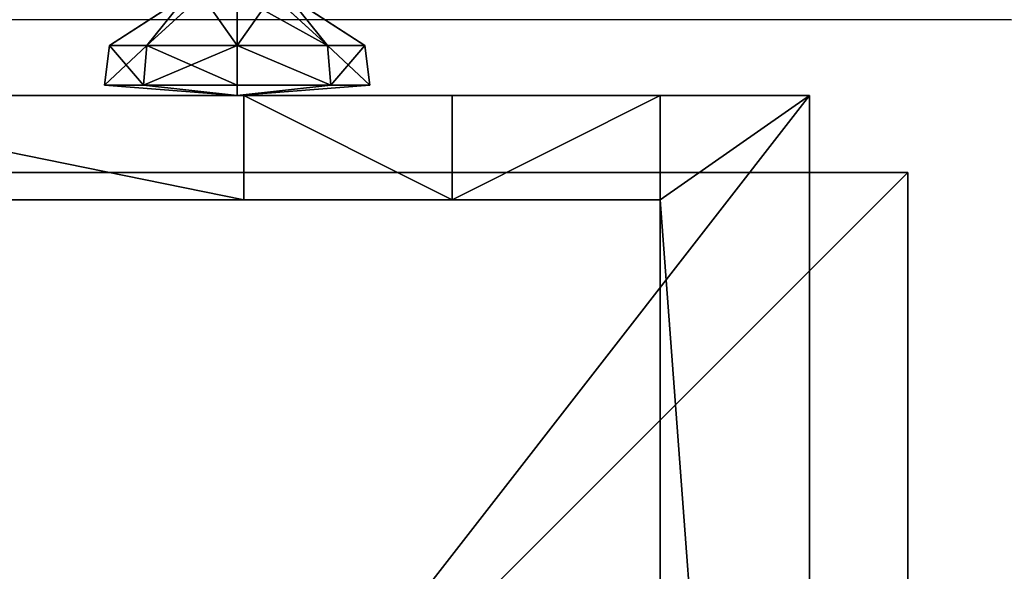
# Model space of a CAD drawing. Units: inches. Extents: x -118 to 698, y -243 to 407.
# Drawn here: x 63 to 67, y 216 to 218 of the extents above; entities that cross this region are included whole.
import ezdxf

# ---------------------------------------------------------------- set-up
doc = ezdxf.new("R2010")
doc.units = ezdxf.units.IN
doc.header["$MEASUREMENT"] = 0
doc.layers.get('0').update_dxf_attribs({"true_color": 0xffffff})
doc.layers.add('strefa_bezpieczenstwa', color=1, linetype='Continuous')

# ---------------------------------------------------------------- blocks, each defined once
blk = doc.blocks.new('Grupa_279')
for p, q in [((0.5056, 1.0112, 0.0505), (0.1481, 0.8631, 0.0505)), ((0.5056, 0.9921, 0.2409), (0.1615, 0.8496, 0.2409)), ((0.8631, 0.8631, 0.0505), (0.5056, 1.0112, 0.0505)), ((0.5056, 1.0112, 0.0505), (0.5056, 0.9921, 0.2409)), ((0.5056, 0.5056), (0.5056, 1.0112, 0.0505)), ((0.8496, 0.8496, 0.2409), (0.5056, 0.9921, 0.2409)), ((0.5056, 0.9921, 0.2409), (0.5056, 0.696, 0.4833)), ((0.1481, 0.8631, 0.0505), (0, 0.5056, 0.0505)), ((0.1615, 0.8496, 0.2409), (0.019, 0.5056, 0.2409)), ((0.1481, 0.8631, 0.0505), (0.1615, 0.8496, 0.2409)), ((0.5056, 0.5056), (0.1481, 0.8631, 0.0505)), ((0.1615, 0.8496, 0.2409), (0.3709, 0.6402, 0.4833)), ((0.5056, 0.5056), (0.8631, 0.8631, 0.0505)), ((0.8496, 0.8496, 0.2409), (0.6402, 0.6402, 0.4833)), ((0.8631, 0.8631, 0.0505), (0.8496, 0.8496, 0.2409)), ((0.9921, 0.5056, 0.2409), (0.8496, 0.8496, 0.2409)), ((1.0112, 0.5056, 0.0505), (0.8631, 0.8631, 0.0505)), ((0.5056, 0.696, 0.4833), (0.3709, 0.6402, 0.4833)), ((0.6402, 0.6402, 0.4833), (0.5056, 0.696, 0.4833)), ((0.5056, 0.696, 0.4833), (0.5056, 0.5056, 0.4642)), ((0.3709, 0.6402, 0.4833), (0.3152, 0.5056, 0.4833)), ((0.3709, 0.6402, 0.4833), (0.5056, 0.5056, 0.4642)), ((0.6402, 0.6402, 0.4833), (0.5056, 0.5056, 0.4642)), ((0.696, 0.5056, 0.4833), (0.6402, 0.6402, 0.4833)), ((0.019, 0.5056, 0.2409), (0, 0.5056, 0.0505)), ((0, 0.5056, 0.0505), (0.1481, 0.1481, 0.0505)), ((0, 0.5056, 0.0505), (0.5056, 0.5056)), ((0.019, 0.5056, 0.2409), (0.1615, 0.1615, 0.2409)), ((0.3152, 0.5056, 0.4833), (0.019, 0.5056, 0.2409)), ((0.5056, 0.5056), (0.1481, 0.1481, 0.0505)), ((0.3152, 0.5056, 0.4833), (0.3709, 0.3709, 0.4833)), ((0.5056, 0.5056, 0.4642), (0.3152, 0.5056, 0.4833)), ((0.3709, 0.3709, 0.4833), (0.5056, 0.5056, 0.4642)), ((0.5056, 0.3152, 0.4833), (0.5056, 0.5056, 0.4642)), ((0.5056, 0.5056), (0.5056, 0, 0.0505)), ((0.5056, 0.5056), (0.8631, 0.1481, 0.0505)), ((0.5056, 0.5056), (1.0112, 0.5056, 0.0505)), ((0.696, 0.5056, 0.4833), (0.5056, 0.5056, 0.4642)), ((0.6402, 0.3709, 0.4833), (0.5056, 0.5056, 0.4642)), ((0.6402, 0.3709, 0.4833), (0.696, 0.5056, 0.4833)), ((0.9921, 0.5056, 0.2409), (0.696, 0.5056, 0.4833)), ((0.8496, 0.1615, 0.2409), (0.9921, 0.5056, 0.2409)), ((0.8631, 0.1481, 0.0505), (1.0112, 0.5056, 0.0505)), ((1.0112, 0.5056, 0.0505), (0.9921, 0.5056, 0.2409)), ((0.1615, 0.1615, 0.2409), (0.3709, 0.3709, 0.4833)), ((0.3709, 0.3709, 0.4833), (0.5056, 0.3152, 0.4833)), ((0.5056, 0.3152, 0.4833), (0.6402, 0.3709, 0.4833)), ((0.8496, 0.1615, 0.2409), (0.6402, 0.3709, 0.4833)), ((0.5056, 0.019, 0.2409), (0.5056, 0.3152, 0.4833)), ((0.1481, 0.1481, 0.0505), (0.1615, 0.1615, 0.2409)), ((0.1615, 0.1615, 0.2409), (0.5056, 0.019, 0.2409)), ((0.5056, 0.019, 0.2409), (0.8496, 0.1615, 0.2409)), ((0.8631, 0.1481, 0.0505), (0.8496, 0.1615, 0.2409)), ((0.1481, 0.1481, 0.0505), (0.5056, 0, 0.0505)), ((0.5056, 0, 0.0505), (0.8631, 0.1481, 0.0505)), ((0.5056, 0, 0.0505), (0.5056, 0.019, 0.2409))]:
    blk.add_line(p, q)
at = {"color": 8, "true_color": 0x7e7e7e}
mesh = blk.add_polyface(dxfattribs=at)
corners = [(0.5056, 0.9921, 0.2409), (0.1481, 0.8631, 0.0505), (0.5056, 1.0112, 0.0505), (0.1615, 0.8496, 0.2409)]
mesh.append_faces([[corners[k] for k in face] for face in [(0, 1, 2), (1, 0, 3)]], dxfattribs={"vtx0": -1, "color": 8})
mesh = blk.add_polyface(dxfattribs=at)
corners = [(0.5056, 1.0112, 0.0505), (0.1481, 0.8631, 0.0505), (0.5056, 0.5056)]
mesh.append_faces([[corners[k] for k in face] for face in [(0, 1, 2)]], dxfattribs={"color": 8})
mesh = blk.add_polyface(dxfattribs=at)
corners = [(0.5056, 0.9921, 0.2409), (0.3709, 0.6402, 0.4833), (0.1615, 0.8496, 0.2409), (0.5056, 0.696, 0.4833)]
mesh.append_faces([[corners[k] for k in face] for face in [(0, 1, 2), (1, 0, 3)]], dxfattribs={"vtx0": -1, "color": 8})
mesh = blk.add_polyface(dxfattribs=at)
corners = [(0.8631, 0.8631, 0.0505), (0.5056, 0.9921, 0.2409), (0.5056, 1.0112, 0.0505), (0.8496, 0.8496, 0.2409)]
mesh.append_faces([[corners[k] for k in face] for face in [(0, 1, 2), (1, 0, 3)]], dxfattribs={"vtx0": -1, "color": 8})
mesh = blk.add_polyface(dxfattribs=at)
corners = [(0.8631, 0.8631, 0.0505), (0.5056, 1.0112, 0.0505), (0.5056, 0.5056)]
mesh.append_faces([[corners[k] for k in face] for face in [(0, 1, 2)]], dxfattribs={"color": 8})
mesh = blk.add_polyface(dxfattribs=at)
corners = [(0.8496, 0.8496, 0.2409), (0.5056, 0.696, 0.4833), (0.5056, 0.9921, 0.2409), (0.6402, 0.6402, 0.4833)]
mesh.append_faces([[corners[k] for k in face] for face in [(0, 1, 2), (1, 0, 3)]], dxfattribs={"vtx0": -1, "color": 8})
mesh = blk.add_polyface(dxfattribs=at)
corners = [(0.1481, 0.8631, 0.0505), (0.019, 0.5056, 0.2409), (0, 0.5056, 0.0505), (0.1615, 0.8496, 0.2409)]
mesh.append_faces([[corners[k] for k in face] for face in [(0, 1, 2), (1, 0, 3)]], dxfattribs={"vtx0": -1, "color": 8})
mesh = blk.add_polyface(dxfattribs=at)
corners = [(0.5056, 0.5056), (0.1481, 0.8631, 0.0505), (0, 0.5056, 0.0505)]
mesh.append_faces([[corners[k] for k in face] for face in [(0, 1, 2)]], dxfattribs={"color": 8})
mesh = blk.add_polyface(dxfattribs=at)
corners = [(0.1615, 0.8496, 0.2409), (0.3152, 0.5056, 0.4833), (0.019, 0.5056, 0.2409), (0.3709, 0.6402, 0.4833)]
mesh.append_faces([[corners[k] for k in face] for face in [(0, 1, 2), (1, 0, 3)]], dxfattribs={"vtx0": -1, "color": 8})
mesh = blk.add_polyface(dxfattribs=at)
corners = [(1.0112, 0.5056, 0.0505), (0.8631, 0.8631, 0.0505), (0.5056, 0.5056)]
mesh.append_faces([[corners[k] for k in face] for face in [(0, 1, 2)]], dxfattribs={"color": 8})
mesh = blk.add_polyface(dxfattribs=at)
corners = [(0.8496, 0.8496, 0.2409), (0.696, 0.5056, 0.4833), (0.6402, 0.6402, 0.4833), (0.9921, 0.5056, 0.2409)]
mesh.append_faces([[corners[k] for k in face] for face in [(0, 1, 2), (1, 0, 3)]], dxfattribs={"vtx0": -1, "color": 8})
mesh = blk.add_polyface(dxfattribs=at)
corners = [(0.9921, 0.5056, 0.2409), (0.8631, 0.8631, 0.0505), (1.0112, 0.5056, 0.0505), (0.8496, 0.8496, 0.2409)]
mesh.append_faces([[corners[k] for k in face] for face in [(0, 1, 2), (1, 0, 3)]], dxfattribs={"vtx0": -1, "color": 8})
mesh = blk.add_polyface(dxfattribs=at)
corners = [(0.5056, 0.5056, 0.4642), (0.3709, 0.6402, 0.4833), (0.5056, 0.696, 0.4833)]
mesh.append_faces([[corners[k] for k in face] for face in [(0, 1, 2)]], dxfattribs={"color": 8})
mesh = blk.add_polyface(dxfattribs=at)
corners = [(0.6402, 0.6402, 0.4833), (0.5056, 0.5056, 0.4642), (0.5056, 0.696, 0.4833)]
mesh.append_faces([[corners[k] for k in face] for face in [(0, 1, 2)]], dxfattribs={"color": 8})
mesh = blk.add_polyface(dxfattribs=at)
corners = [(0.5056, 0.5056, 0.4642), (0.3152, 0.5056, 0.4833), (0.3709, 0.6402, 0.4833)]
mesh.append_faces([[corners[k] for k in face] for face in [(0, 1, 2)]], dxfattribs={"color": 8})
mesh = blk.add_polyface(dxfattribs=at)
corners = [(0.696, 0.5056, 0.4833), (0.5056, 0.5056, 0.4642), (0.6402, 0.6402, 0.4833)]
mesh.append_faces([[corners[k] for k in face] for face in [(0, 1, 2)]], dxfattribs={"color": 8})
mesh = blk.add_polyface(dxfattribs=at)
corners = [(0, 0.5056, 0.0505), (0.1615, 0.1615, 0.2409), (0.1481, 0.1481, 0.0505), (0.019, 0.5056, 0.2409)]
mesh.append_faces([[corners[k] for k in face] for face in [(0, 1, 2), (1, 0, 3)]], dxfattribs={"vtx0": -1, "color": 8})
mesh = blk.add_polyface(dxfattribs=at)
corners = [(0.5056, 0.5056), (0, 0.5056, 0.0505), (0.1481, 0.1481, 0.0505)]
mesh.append_faces([[corners[k] for k in face] for face in [(0, 1, 2)]], dxfattribs={"color": 8})
mesh = blk.add_polyface(dxfattribs=at)
corners = [(0.3152, 0.5056, 0.4833), (0.1615, 0.1615, 0.2409), (0.019, 0.5056, 0.2409), (0.3709, 0.3709, 0.4833)]
mesh.append_faces([[corners[k] for k in face] for face in [(0, 1, 2), (1, 0, 3)]], dxfattribs={"vtx0": -1, "color": 8})
mesh = blk.add_polyface(dxfattribs=at)
corners = [(0.5056, 0.5056), (0.1481, 0.1481, 0.0505), (0.5056, 0, 0.0505)]
mesh.append_faces([[corners[k] for k in face] for face in [(0, 1, 2)]], dxfattribs={"color": 8})
mesh = blk.add_polyface(dxfattribs=at)
corners = [(0.5056, 0.5056, 0.4642), (0.3709, 0.3709, 0.4833), (0.3152, 0.5056, 0.4833)]
mesh.append_faces([[corners[k] for k in face] for face in [(0, 1, 2)]], dxfattribs={"color": 8})
mesh = blk.add_polyface(dxfattribs=at)
corners = [(0.5056, 0.5056, 0.4642), (0.5056, 0.3152, 0.4833), (0.3709, 0.3709, 0.4833)]
mesh.append_faces([[corners[k] for k in face] for face in [(0, 1, 2)]], dxfattribs={"color": 8})
mesh = blk.add_polyface(dxfattribs=at)
corners = [(0.8631, 0.1481, 0.0505), (0.5056, 0.5056), (0.5056, 0, 0.0505)]
mesh.append_faces([[corners[k] for k in face] for face in [(0, 1, 2)]], dxfattribs={"color": 8})
mesh = blk.add_polyface(dxfattribs=at)
corners = [(1.0112, 0.5056, 0.0505), (0.5056, 0.5056), (0.8631, 0.1481, 0.0505)]
mesh.append_faces([[corners[k] for k in face] for face in [(0, 1, 2)]], dxfattribs={"color": 8})
mesh = blk.add_polyface(dxfattribs=at)
corners = [(0.6402, 0.3709, 0.4833), (0.5056, 0.3152, 0.4833), (0.5056, 0.5056, 0.4642)]
mesh.append_faces([[corners[k] for k in face] for face in [(0, 1, 2)]], dxfattribs={"color": 8})
mesh = blk.add_polyface(dxfattribs=at)
corners = [(0.696, 0.5056, 0.4833), (0.6402, 0.3709, 0.4833), (0.5056, 0.5056, 0.4642)]
mesh.append_faces([[corners[k] for k in face] for face in [(0, 1, 2)]], dxfattribs={"color": 8})
mesh = blk.add_polyface(dxfattribs=at)
corners = [(0.696, 0.5056, 0.4833), (0.8496, 0.1615, 0.2409), (0.6402, 0.3709, 0.4833), (0.9921, 0.5056, 0.2409)]
mesh.append_faces([[corners[k] for k in face] for face in [(0, 1, 2), (1, 0, 3)]], dxfattribs={"vtx0": -1, "color": 8})
mesh = blk.add_polyface(dxfattribs=at)
corners = [(0.8496, 0.1615, 0.2409), (1.0112, 0.5056, 0.0505), (0.8631, 0.1481, 0.0505), (0.9921, 0.5056, 0.2409)]
mesh.append_faces([[corners[k] for k in face] for face in [(0, 1, 2), (1, 0, 3)]], dxfattribs={"vtx0": -1, "color": 8})
mesh = blk.add_polyface(dxfattribs=at)
corners = [(0.3709, 0.3709, 0.4833), (0.5056, 0.019, 0.2409), (0.1615, 0.1615, 0.2409), (0.5056, 0.3152, 0.4833)]
mesh.append_faces([[corners[k] for k in face] for face in [(0, 1, 2), (1, 0, 3)]], dxfattribs={"vtx0": -1, "color": 8})
mesh = blk.add_polyface(dxfattribs=at)
corners = [(0.6402, 0.3709, 0.4833), (0.5056, 0.019, 0.2409), (0.5056, 0.3152, 0.4833), (0.8496, 0.1615, 0.2409)]
mesh.append_faces([[corners[k] for k in face] for face in [(0, 1, 2), (1, 0, 3)]], dxfattribs={"vtx0": -1, "color": 8})
mesh = blk.add_polyface(dxfattribs=at)
corners = [(0.1615, 0.1615, 0.2409), (0.5056, 0, 0.0505), (0.1481, 0.1481, 0.0505), (0.5056, 0.019, 0.2409)]
mesh.append_faces([[corners[k] for k in face] for face in [(0, 1, 2), (1, 0, 3)]], dxfattribs={"vtx0": -1, "color": 8})
mesh = blk.add_polyface(dxfattribs=at)
corners = [(0.5056, 0.019, 0.2409), (0.8631, 0.1481, 0.0505), (0.5056, 0, 0.0505), (0.8496, 0.1615, 0.2409)]
mesh.append_faces([[corners[k] for k in face] for face in [(0, 1, 2), (1, 0, 3)]], dxfattribs={"vtx0": -1, "color": 8})
blk = doc.blocks.new('Grupa_268')
at = {"color": 9, "true_color": 0xcacaca, "xscale": 1.019991840065279, "yscale": 1.019991840065279, "zscale": 0.8095173333851423}
blk.add_blockref('Grupa_279', (-0.0503, -0.0659, 0.0555), dxfattribs=at)
blk = doc.blocks.new('P_aszczZewn_trzny_1')
for p, q in [((7.8548, 10.1), (0, 10.1)), ((2.6706, 10.1, 9.3609), (5.1375, 10.1, 9.3609)), ((6.1375, 10.1, 8.8129), (5.1375, 10.1, 9.3609)), ((5.1375, 9.6, 9.3609), (5.1375, 10.1, 9.3609)), ((7.1375, 10.1, 7.8129), (6.1375, 10.1, 8.8129)), ((6.1375, 9.6, 8.8129), (6.1375, 10.1, 8.8129)), ((7.1375, 9.6, 0.5), (7.1375, 10.1, 0.5)), ((7.8548, 10.1, 0.5), (7.1375, 10.1, 0.5)), ((7.1375, 9.6, 7.8129), (7.1375, 10.1, 7.8129)), ((7.1375, 10.1, 0.5), (7.1375, 10.1, 7.8129)), ((7.8548, 0), (7.8548, 10.1)), ((7.8548, 10.1, 0.5), (7.8548, 10.1)), ((7.8548, 0, 0.5), (7.8548, 10.1, 0.5)), ((0.6706, 9.6, 0.5), (7.1375, 9.6, 0.5)), ((2.6706, 9.6, 9.3609), (5.1375, 9.6, 9.3609)), ((6.1375, 9.6, 8.8129), (5.1375, 9.6, 9.3609)), ((7.1375, 9.6, 7.8129), (6.1375, 9.6, 8.8129)), ((7.1375, 9.6, 0.5), (7.1375, 9.6, 7.8129))]:
    blk.add_line(p, q)
at = {"color": 9, "true_color": 0xcacaca}
mesh = blk.add_polyface(dxfattribs=at)
corners = [(7.8548, 10.1), (0, 0), (0, 10.1), (7.8548, 0)]
mesh.append_faces([[corners[k] for k in face] for face in [(0, 1, 2), (1, 0, 3)]], dxfattribs={"vtx0": -1, "color": 9})
mesh = blk.add_polyface(dxfattribs=at)
corners = [(0.6706, 10.1, 7.8129), (7.1375, 10.1, 0.5), (0.6706, 10.1, 0.5), (7.1375, 10.1, 7.8129), (1.6706, 10.1, 8.8129), (6.1375, 10.1, 8.8129), (2.6706, 10.1, 9.3609), (5.1375, 10.1, 9.3609), (0, 10.1, 0.5), (7.8548, 10.1), (0, 10.1), (7.8548, 10.1, 0.5)]
mesh.append_faces([[corners[k] for k in face] for face in [(5, 6, 7), (8, 9, 10)]], dxfattribs={"vtx0": -1, "color": 9})
mesh.append_faces([[corners[k] for k in face] for face in [(0, 1, 2), (1, 0, 3), (3, 4, 5), (9, 8, 11), (11, 2, 1)]], dxfattribs={"vtx0": -1, "vtx1": -1, "color": 9})
mesh.append_faces([[corners[k] for k in face] for face in [(3, 0, 4), (5, 4, 6), (11, 8, 2)]], dxfattribs={"vtx0": -1, "vtx2": -1, "color": 9})
mesh = blk.add_polyface(dxfattribs=at)
corners = [(0.6706, 0, 0.5), (0, 10.1, 0.5), (0, 0, 0.5), (0.6706, 10.1, 0.5), (0.6706, 0.5, 0.5), (0.6706, 9.6, 0.5), (7.8548, 0, 0.5), (7.1375, 0.5, 0.5), (7.1375, 0, 0.5), (7.1375, 9.6, 0.5), (7.8548, 10.1, 0.5), (7.1375, 10.1, 0.5)]
mesh.append_faces([[corners[k] for k in face] for face in [(0, 1, 2), (6, 7, 8), (9, 10, 11)]], dxfattribs={"vtx0": -1, "color": 9})
mesh.append_faces([[corners[k] for k in face] for face in [(1, 0, 3), (3, 4, 5), (10, 9, 6), (7, 5, 4), (5, 7, 9)]], dxfattribs={"vtx0": -1, "vtx1": -1, "color": 9})
mesh.append_faces([[corners[k] for k in face] for face in [(7, 6, 9)]], dxfattribs={"vtx0": -1, "vtx1": -1, "vtx2": -1, "color": 9})
mesh.append_faces([[corners[k] for k in face] for face in [(3, 0, 4)]], dxfattribs={"vtx0": -1, "vtx2": -1, "color": 9})
mesh = blk.add_polyface(dxfattribs=at)
corners = [(5.1375, 9.6, 9.3609), (2.6706, 10.1, 9.3609), (2.6706, 9.6, 9.3609), (5.1375, 10.1, 9.3609)]
mesh.append_faces([[corners[k] for k in face] for face in [(0, 1, 2), (1, 0, 3)]], dxfattribs={"vtx0": -1, "color": 9})
mesh = blk.add_polyface(dxfattribs=at)
corners = [(6.1375, 9.6, 8.8129), (5.1375, 10.1, 9.3609), (5.1375, 9.6, 9.3609), (6.1375, 10.1, 8.8129)]
mesh.append_faces([[corners[k] for k in face] for face in [(0, 1, 2), (1, 0, 3)]], dxfattribs={"vtx0": -1, "color": 9})
mesh = blk.add_polyface(dxfattribs=at)
corners = [(7.1375, 10.1, 7.8129), (6.1375, 9.6, 8.8129), (7.1375, 9.6, 7.8129), (6.1375, 10.1, 8.8129)]
mesh.append_faces([[corners[k] for k in face] for face in [(0, 1, 2), (1, 0, 3)]], dxfattribs={"vtx0": -1, "color": 9})
mesh = blk.add_polyface(dxfattribs=at)
corners = [(7.1375, 10.1, 0.5), (7.1375, 9.6, 7.8129), (7.1375, 9.6, 0.5), (7.1375, 10.1, 7.8129)]
mesh.append_faces([[corners[k] for k in face] for face in [(0, 1, 2), (1, 0, 3)]], dxfattribs={"vtx0": -1, "color": 9})
mesh = blk.add_polyface(dxfattribs=at)
corners = [(7.8548, 10.1), (7.8548, 0, 0.5), (7.8548, 0), (7.8548, 10.1, 0.5)]
mesh.append_faces([[corners[k] for k in face] for face in [(0, 1, 2), (1, 0, 3)]], dxfattribs={"vtx0": -1, "color": 9})
mesh = blk.add_polyface(dxfattribs=at)
corners = [(7.1375, 9.6, 7.8129), (0.6706, 9.6, 0.5), (7.1375, 9.6, 0.5), (0.6706, 9.6, 7.8129), (6.1375, 9.6, 8.8129), (1.6706, 9.6, 8.8129), (5.1375, 9.6, 9.3609), (2.6706, 9.6, 9.3609)]
mesh.append_faces([[corners[k] for k in face] for face in [(0, 1, 2), (5, 6, 7)]], dxfattribs={"vtx0": -1, "color": 9})
mesh.append_faces([[corners[k] for k in face] for face in [(1, 0, 3), (3, 4, 5)]], dxfattribs={"vtx0": -1, "vtx1": -1, "color": 9})
mesh.append_faces([[corners[k] for k in face] for face in [(3, 0, 4), (5, 4, 6)]], dxfattribs={"vtx0": -1, "vtx2": -1, "color": 9})
blk = doc.blocks.new('KOTWA_1')
at = {"color": 251, "true_color": 0x565656}
blk.add_blockref('P_aszczZewn_trzny_1', (0, 0.8963, 9.8223), dxfattribs=at)
at = {"extrusion": (-4.8862e-15, 1, -5.03297e-16), "xscale": 1.235303999999999, "yscale": 1.235303999999999, "zscale": 1.235303999999999, "rotation": 179.9999999999997}
blk.add_blockref('Grupa_268', (-4.5299, 13.837, 10.9277), dxfattribs=at)
blk = doc.blocks.new('KOTWA_2')
blk.add_blockref('KOTWA_1', (0.0879, 0, -0.3223))
blk = doc.blocks.new('Grupa_33')
at = {"color": 18, "true_color": 0x000000}
for p, q in [((0, 9), (9, 9)), ((0, 9, 1), (9, 9, 1)), ((9, 9), (9, 0)), ((9, 9, 1), (9, 0, 1)), ((9, 9), (9, 9, 1))]:
    blk.add_line(p, q, dxfattribs=at)
mesh = blk.add_polyface(dxfattribs=at)
corners = [(9, 9), (0, 0), (0, 9), (9, 0)]
mesh.append_faces([[corners[k] for k in face] for face in [(0, 1, 2), (1, 0, 3)]], dxfattribs={"vtx0": -1, "color": 18})
mesh = blk.add_polyface(dxfattribs=at)
corners = [(9, 0, 1), (0, 9, 1), (0, 0, 1), (9, 9, 1)]
mesh.append_faces([[corners[k] for k in face] for face in [(0, 1, 2), (1, 0, 3)]], dxfattribs={"vtx0": -1, "color": 18})
mesh = blk.add_polyface(dxfattribs=at)
corners = [(0, 9, 1), (9, 9), (0, 9), (9, 9, 1)]
mesh.append_faces([[corners[k] for k in face] for face in [(0, 1, 2), (1, 0, 3)]], dxfattribs={"vtx0": -1, "color": 18})
mesh = blk.add_polyface(dxfattribs=at)
corners = [(9, 9), (9, 0, 1), (9, 0), (9, 9, 1)]
mesh.append_faces([[corners[k] for k in face] for face in [(0, 1, 2), (1, 0, 3)]], dxfattribs={"vtx0": -1, "color": 18})
blk = doc.blocks.new('Grupa_206')
for p, q in [((0, 9, -30), (9, 9, -30)), ((0, 9, 159), (9, 9, 159)), ((9, 9, -30), (9, 0, -30)), ((9, 9, -30), (9, 9, 159)), ((9, 9, 159), (9, 0, 159))]:
    blk.add_line(p, q)
blk.add_blockref('Grupa_33', (0, 0, 159))
at = {"color": 36, "true_color": 0x774616}
mesh = blk.add_polyface(dxfattribs=at)
corners = [(9, 9, 159), (0, 9, -30), (9, 9, -30), (0, 9, 159)]
mesh.append_faces([[corners[k] for k in face] for face in [(0, 1, 2), (1, 0, 3)]], dxfattribs={"vtx0": -1, "color": 36})
mesh = blk.add_polyface(dxfattribs=at)
corners = [(9, 0, -30), (0, 9, -30), (0, 0, -30), (9, 9, -30)]
mesh.append_faces([[corners[k] for k in face] for face in [(0, 1, 2), (1, 0, 3)]], dxfattribs={"vtx0": -1, "color": 36})
mesh = blk.add_polyface(dxfattribs=at)
corners = [(9, 9, 159), (0, 0, 159), (0, 9, 159), (9, 0, 159)]
mesh.append_faces([[corners[k] for k in face] for face in [(0, 1, 2), (1, 0, 3)]], dxfattribs={"vtx0": -1, "color": 36})
mesh = blk.add_polyface(dxfattribs=at)
corners = [(9, 9, 159), (9, 0, -30), (9, 0, 159), (9, 9, -30)]
mesh.append_faces([[corners[k] for k in face] for face in [(0, 1, 2), (1, 0, 3)]], dxfattribs={"vtx0": -1, "color": 36})
blk = doc.blocks.new('1409')
at = {"layer": 'strefa_bezpieczenstwa'}
blk.add_line((3403.879, 5024.395), (3403.879, 5106.395), dxfattribs=at)
blk.add_arc((3395.879, 5024.395), 8, 270, 0, dxfattribs=at)
blk = doc.blocks.new('1409_2d')
at = {"xscale": 0.1, "yscale": 0.1, "zscale": 0.1, "rotation": 180}
blk.add_blockref('1409', (150.6602, 334.5299), dxfattribs=at)

msp = doc.modelspace()

# ---------------------------------------------------------------- block references
for name, p in [('KOTWA_2', (58.5218, 206.9227, 1.0832)), ('Grupa_206', (57.9377, 208.5499, 40.7609))]:
    msp.add_blockref(name, p)
at = {"layer": 'strefa_bezpieczenstwa', "rotation": 270}
msp.add_blockref('1409_2d', (235.3028, 28.5562), dxfattribs=at)

doc.saveas('drawing.dxf')
